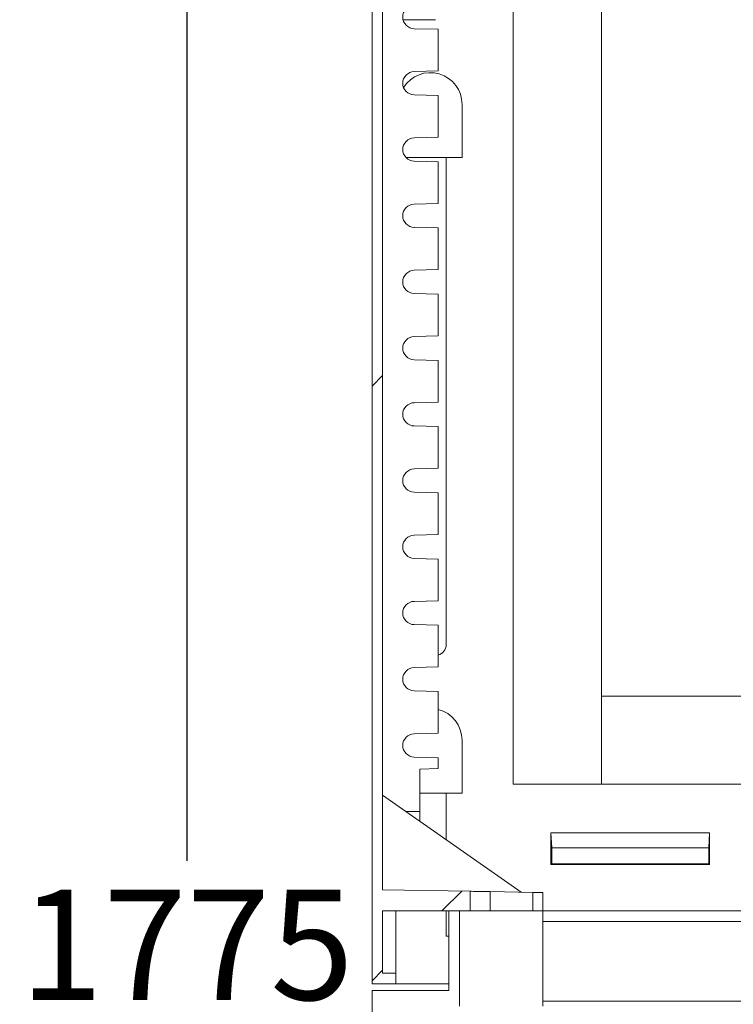
# Model space of a CAD drawing. Units: millimetres. Extents: x 0 to 420, y 0 to 297.
# Drawn here: x 306 to 322, y 152 to 174 of the extents above; entities that cross this region are included whole.
import ezdxf

# ---------------------------------------------------------------- set-up
doc = ezdxf.new("R2010")
doc.units = ezdxf.units.MM
doc.header["$LTSCALE"] = 100
doc.layers.get('0').update_dxf_attribs({"lineweight": 15})
doc.layers.get('Defpoints').update_dxf_attribs({"lineweight": 15})
doc.layers.add('Obudowy', color=7, linetype='Continuous', lineweight=15)
doc.layers.add('Wymiary', color=252, linetype='Continuous', lineweight=15)
doc.styles.get("Standard").update_dxf_attribs({"font": 'arial.ttf'})
doc.dimstyles.new('DIN', dxfattribs={"dimtxt": 2.5, "dimasz": 2.5, "dimexe": 1.25, "dimexo": 0.625, "dimtad": 1, "dimtih": 1, "dimdec": 4, "dimdsep": 46, "dimlunit": 6, "dimtxsty": 'Standard', "dimcen": 2.5, "dimadec": 0, "dimazin": 0, "dimtfac": 1, "dimtdec": 4, "dimtmove": 0, "dimatfit": 3, "dimfxl": 1, "dimtvp": 1, "dimtolj": 1, "dimtzin": 0, "dimarcsym": 0})
pattern_1 = [(45, (-3643.77, -10373.16), (-112.2532, 112.2532), [])]

# ---------------------------------------------------------------- blocks, each defined once
blk = doc.blocks.new('Obudowa OPN 482F')
at = {"linetype": 'Continuous', "lineweight": 15}
h = blk.add_hatch(dxfattribs=at)
h.set_pattern_fill('ANSI31', scale=50, style=0)
h.set_pattern_definition(pattern_1)
h.paths.add_polyline_path([(-0.02, 1732.54), (-0.02, 872.54), (8.98, 872.54), (8.98, 876.54), (3.98, 876.54), (3.98, 900.04), (36.98, 900.04), (36.98, 907.47), (3.98, 908.04), (3.98, 1728.54), (11.98, 1728.54), (11.98, 1741.54), (7.98, 1741.47), (7.98, 1732.54)], flags=0)
h = blk.add_hatch(dxfattribs=at)
h.set_pattern_fill('ANSI31', scale=50, style=0)
h.set_pattern_definition(pattern_1)
h.paths.add_polyline_path([(8.98, 414.83), (4.98, 415.04), (4.98, 864.04), (32.98, 864.04), (32.98, 900.04), (28.98, 900.04), (28.98, 870.04), (-0.02, 870.04), (-0.02, 0.04), (36.98, 0.04), (36.98, 6.04), (4.98, 6.04), (4.98, 36.04), (8.98, 36.25), (8.98, 41.83), (4.98, 42.04), (0.98, 42.04), (0.98, 281.04), (4.98, 281.04), (8.98, 281.25), (8.98, 286.83), (4.98, 287.04), (4.98, 333.04), (8.98, 333.25), (8.98, 337.83), (4.98, 338.04), (4.98, 410.04), (8.98, 410.25)], flags=0)
at = {"color": 7, "linetype": 'Continuous', "lineweight": 15}
for p, q in [((-0.02, 872.54), (-0.02, 1732.54)), ((3.98, 1728.54), (3.98, 908.04)), ((23.98, 1236.54), (11.69, 1236.54)), ((24.98, 1232.91), (15.86, 1233.15)), ((24.98, 1230.13), (24.98, 1232.91)), ((24.98, 1232.91), (24.98, 1217.18)), ((24.98, 1217.18), (24.98, 1219.96)), ((15.86, 1216.94), (24.98, 1217.18)), ((24.98, 1207.91), (15.86, 1208.15)), ((24.98, 1205.13), (24.98, 1207.91)), ((24.98, 1207.91), (24.98, 1192.18)), ((33.98, 1204.54), (33.98, 1184.54)), ((24.98, 1192.18), (24.98, 1194.96)), ((15.86, 1191.94), (24.98, 1192.18)), ((33.98, 1184.54), (12.76, 1184.54)), ((24.98, 1182.91), (15.86, 1183.15)), ((24.98, 1180.13), (24.98, 1182.91)), ((24.98, 1182.91), (24.98, 1167.18)), ((27.98, 1184.54), (27.98, 1000.54)), ((24.98, 1167.18), (24.98, 1169.96)), ((15.86, 1166.94), (24.98, 1167.18)), ((24.98, 1157.91), (15.86, 1158.15)), ((24.98, 1155.13), (24.98, 1157.91)), ((24.98, 1157.91), (24.98, 1142.18)), ((15.86, 1141.94), (24.98, 1142.18)), ((24.98, 1142.18), (24.98, 1144.96)), ((24.98, 1132.91), (15.86, 1133.15)), ((24.98, 1130.13), (24.98, 1132.91)), ((24.98, 1132.91), (24.98, 1117.18)), ((24.98, 1117.18), (24.98, 1119.96)), ((15.86, 1116.94), (24.98, 1117.18)), ((24.98, 1107.91), (15.86, 1108.15)), ((24.98, 1105.13), (24.98, 1107.91)), ((24.98, 1107.91), (24.98, 1092.18)), ((24.98, 1092.18), (24.98, 1094.96)), ((15.86, 1091.94), (24.98, 1092.18)), ((24.98, 1082.91), (15.86, 1083.15)), ((24.98, 1080.13), (24.98, 1082.91)), ((24.98, 1082.91), (24.98, 1067.18)), ((15.86, 1066.94), (24.98, 1067.18)), ((24.98, 1067.18), (24.98, 1069.96)), ((24.98, 1057.91), (15.86, 1058.15)), ((24.98, 1055.13), (24.98, 1057.91)), ((24.98, 1057.91), (24.98, 1042.18)), ((24.98, 1042.18), (24.98, 1044.96)), ((15.86, 1041.94), (24.98, 1042.18)), ((24.98, 1032.91), (15.86, 1033.15)), ((24.98, 1030.13), (24.98, 1032.91)), ((24.98, 1032.91), (24.98, 1017.18)), ((24.98, 1017.18), (24.98, 1019.96)), ((15.86, 1016.94), (24.98, 1017.18)), ((24.98, 1007.91), (15.86, 1008.15)), ((24.98, 1005.13), (24.98, 1007.91)), ((24.98, 1007.91), (24.98, 992.18)), ((24.98, 992.18), (24.98, 994.96)), ((15.86, 991.94), (24.98, 992.18)), ((24.98, 982.91), (15.86, 983.15)), ((24.98, 980.13), (24.98, 982.91)), ((24.98, 982.91), (24.98, 967.18)), ((15.86, 966.94), (24.98, 967.18)), ((24.98, 967.18), (24.98, 969.96)), ((33.98, 964.54), (33.98, 944.54)), ((24.98, 957.91), (15.86, 958.15)), ((24.98, 955.13), (24.98, 957.91)), ((24.98, 957.91), (24.98, 953.78)), ((17.98, 953.53), (24.98, 953.78)), ((17.98, 953.53), (17.98, 937.54)), ((33.98, 944.54), (17.98, 944.54)), ((27.98, 944.54), (27.98, 926.95)), ((3.98, 943.75), (56.28, 907.13)), ((17.98, 937.54), (12.85, 937.54)), ((17.98, 937.54), (17.98, 933.95)), ((67.48, 917.54), (67.48, 929.54)), ((67.48, 929.54), (67.83, 923.89)), ((127.48, 929.54), (67.48, 929.54)), ((127.48, 929.54), (127.13, 923.89)), ((127.48, 917.54), (127.48, 929.54)), ((67.83, 923.89), (67.83, 917.89)), ((127.13, 923.89), (67.83, 923.89)), ((127.13, 923.89), (127.13, 917.89)), ((67.83, 917.89), (67.48, 917.54)), ((127.48, 917.54), (67.48, 917.54)), ((127.13, 917.89), (67.83, 917.89)), ((127.13, 917.89), (127.48, 917.54)), ((36.98, 907.47), (3.98, 908.04)), ((36.98, 900.04), (36.98, 907.47)), ((44.56, 907.34), (60.69, 907.05)), ((44.56, 907.34), (44.56, 900.04)), ((56.28, 907.13), (64.48, 906.99)), ((60.69, 907.05), (60.69, 900.04)), ((64.48, 906.99), (64.48, 900.04)), ((3.98, 900.04), (3.98, 876.54)), ((3.98, 900.04), (36.98, 900.04)), ((8.98, 876.54), (8.98, 900.04)), ((27.98, 900.04), (27.98, 890.54)), ((32.98, 900.04), (28.98, 900.04)), ((28.98, 870.04), (28.98, 900.04)), ((32.98, 900.04), (32.98, 864.04)), ((44.56, 900.04), (36.98, 900.04)), ((60.69, 900.04), (44.56, 900.04)), ((64.48, 900.04), (60.69, 900.04)), ((64.48, 900.04), (232.48, 900.04)), ((64.48, 900.04), (64.48, 866.94)), ((64.48, 900.04), (64.48, 878.93)), ((64.48, 900.04), (64.48, 864.04)), ((64.48, 896.04), (232.48, 896.04)), ((27.98, 890.54), (28.98, 890.54)), ((64.48, 878.93), (64.48, 866.94)), ((8.98, 876.54), (3.98, 876.54)), ((8.98, 876.54), (8.98, 872.54)), ((-0.02, 872.54), (8.98, 872.54)), ((-0.02, 870.04), (-0.02, 0.04)), ((-0.02, 870.04), (28.98, 870.04)), ((28.98, 872.54), (8.98, 872.54)), ((64.48, 866.04), (232.48, 866.04))]:
    blk.add_line(p, q, dxfattribs=at)
at = {"color": 7, "linetype": 'Continuous', "lineweight": 15, "flags": 128}
for points in [[(36.98, 907.47), (37.12, 907.47), (37.55, 907.46), (38.24, 907.45), (39.18, 907.43), (40.32, 907.41), (41.63, 907.39), (43.06, 907.36), (44.56, 907.34)], [(60.69, 907.05), (61.44, 907.04), (62.15, 907.03), (62.81, 907.02), (63.38, 907.01), (63.85, 907), (64.19, 906.99), (64.41, 906.99), (64.48, 906.99)]]:
    blk.add_lwpolyline(points, dxfattribs=at)
at = {"color": 7, "linetype": 'Continuous', "lineweight": 15}
for centre, radius, start, end in [((15.98, 1237.54), 4.4, 91.5, 268.5), ((15.98, 1212.54), 4.4, 91.5, 268.5), ((21.98, 1204.54), 12, 0, 147.4796), ((15.98, 1187.54), 4.4, 91.5, 268.5), ((15.98, 1162.54), 4.4, 91.5, 268.5), ((15.98, 1137.54), 4.4, 91.5, 268.5), ((15.98, 1112.54), 4.4, 91.5, 268.5), ((15.98, 1087.54), 4.4, 91.5, 268.5), ((15.98, 1062.54), 4.4, 91.5, 268.5), ((15.98, 1037.54), 4.4, 91.5, 268.5), ((15.98, 1012.54), 4.4, 91.5, 268.5), ((23.98, 1000.54), 4, 284.4775, 0), ((15.98, 987.54), 4.4, 91.5, 268.5), ((21.98, 964.54), 12, 0, 75.5225), ((15.98, 962.54), 4.4, 91.5, 268.5)]:
    blk.add_arc(centre, radius, start, end, dxfattribs=at)
blk = doc.blocks.new('*D109')
at = {"layer": 'Defpoints', "color": 0, "transparency": 16777216}
for p in [(309.494, 206.452), (313.973, 206.452), (313.694, 99.982)]:
    blk.add_point(p, dxfattribs=at)
at = {"layer": 'Wymiary', "color": 0, "lineweight": -2, "transparency": 16777216}
for p, q in [((313.348, 206.452), (308.244, 206.452)), ((309.494, 203.952), (309.494, 155.118)), ((309.494, 102.482), (309.494, 151.315)), ((313.069, 99.982), (308.244, 99.982))]:
    blk.add_line(p, q, dxfattribs=at)
at = {"layer": 'Wymiary', "color": 0, "transparency": 16777216}
for points in [[(309.078, 203.952), (309.911, 203.952), (309.494, 206.452)], [(309.078, 102.482), (309.911, 102.482), (309.494, 99.982)]]:
    blk.add_solid(points, dxfattribs=at)
at = {"layer": 'Wymiary', "color": 0, "transparency": 16777216, "insert": (309.494, 153.217), "char_height": 2.5, "attachment_point": 5}
blk.add_mtext('\\A1;1775', dxfattribs=at)

msp = doc.modelspace()

# ---------------------------------------------------------------- linework, layer by layer
msp.add_line((336.42971, 156.85054), (318.89372, 156.85054))
for points in [[(316.89372, 200.85054), (318.89372, 200.85054), (318.89372, 156.85054), (316.89372, 156.85054), (316.89372, 200.85054)], [(318.89372, 158.85054), (336.42971, 158.85054)]]:
    msp.add_lwpolyline(points)

# ---------------------------------------------------------------- block references
at = {"layer": 'Obudowy', "xscale": 0.06, "yscale": 0.06, "zscale": 0.06}
msp.add_blockref('Obudowa OPN 482F', (313.69557, 99.97902), dxfattribs=at)

# ---------------------------------------------------------------- dimensions: what is measured, and where the dimension line sits
at = {"layer": 'Wymiary'}
dim = msp.add_linear_dim(base=(309.49434, 206.45167), p1=(313.69434, 99.98167), p2=(313.97272, 206.45167), angle=90, text='1775', dimstyle='DIN', override={"dimtxsty": 'Standard'}, dxfattribs=at)
dim.commit()
dim.dimension.update_dxf_attribs({"geometry": '*D109', "text_midpoint": (309.49434, 153.21667), "dimtype": 160})

doc.saveas('drawing.dxf')
